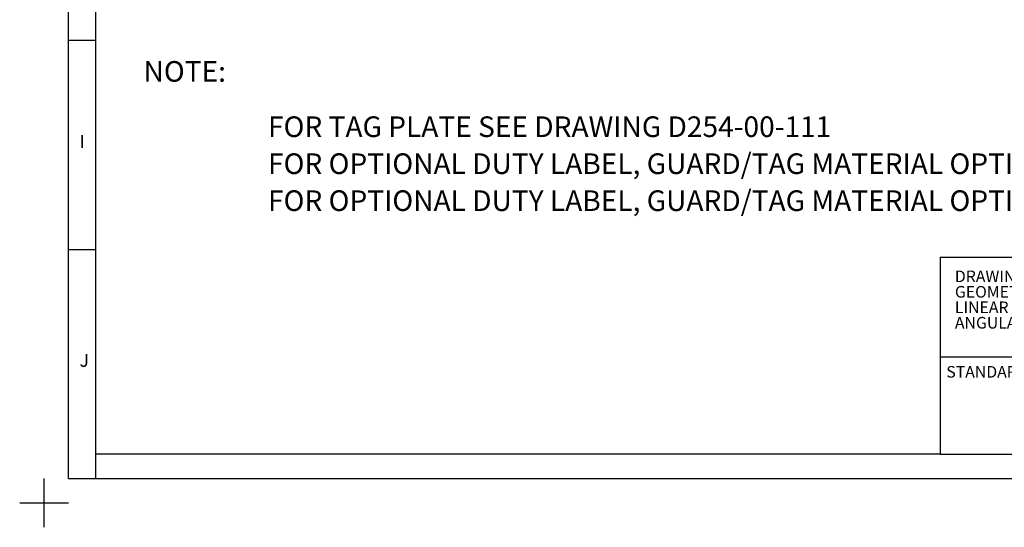
# Model space of a CAD drawing. Units: millimetres. Extents: x -5 to 599, y -5 to 425.
# Drawn here: x -5 to 197, y -5 to 99 of the extents above; entities that cross this region are included whole.
import ezdxf

# ---------------------------------------------------------------- set-up
doc = ezdxf.new("R2010")
doc.units = ezdxf.units.MM
doc.layers.add('BORDER', color=7, linetype='Continuous', lineweight=25)
doc.styles.add('SLDTEXTSTYLE1', font='GOTHIC.TTF', dxfattribs={"width": 0.913})
doc.styles.add('SLDTEXTSTYLE2', font='TIMES.TTF', dxfattribs={"width": 0.744415})
doc.styles.add('SLDTEXTSTYLE3', font='TIMESBD.TTF', dxfattribs={"width": 0.744415})

# ---------------------------------------------------------------- blocks, each defined once
blk = doc.blocks.new('SW_TABLEANNOTATION_0')
at = {"color": 0, "linetype": 'Continuous', "lineweight": 0, "attachment_point": 1, "style": 'SLDTEXTSTYLE1'}
for s, insert, char_height in [('NOTE:', (20.43, 90.69), 4.233), ('FOR TAG PLATE SEE DRAWING D254-00-111', (46, 79.34), 4.2333), ('FOR OPTIONAL DUTY LABEL, GUARD/TAG MATERIAL OPTION [3] SEE DRAWING D254-00-041', (46, 71.75), 4.2333), ('FOR OPTIONAL DUTY LABEL, GUARD/TAG MATERIAL OPTION [4 or 5] SEE DRAWING D254-00-001', (46, 64.16), 4.2333)]:
    blk.add_mtext(s, dxfattribs=dict(at, insert=insert, char_height=char_height))

msp = doc.modelspace()

# ---------------------------------------------------------------- linework, layer by layer
at = {"layer": 'BORDER', "color": 0}
for p, q in [((4.999, 4.999), (4.999, 415.001)), ((10.664, 4.999), (10.664, 415.001)), ((4.999, 95.001), (10.664, 95.001)), ((4.999, 51.999), (10.664, 51.999)), ((184, 50.458), (364, 50.458)), ((184, 50.458), (184, 9.998)), ((184, 29.999), (244, 29.999)), ((184, 9.998), (10.664, 9.998)), ((184, 9.998), (584, 9.998)), ((-0.001, -5.001), (-0.001, 4.999)), ((4.999, 4.999), (588.999, 4.999)), ((-5.001, -0.001), (4.999, -0.001))]:
    msp.add_line(p, q, dxfattribs=at)

# ---------------------------------------------------------------- block references
at = {"color": 0, "linetype": 'Continuous', "lineweight": 0}
msp.add_blockref('SW_TABLEANNOTATION_0', (0, 0), dxfattribs=at)

# ---------------------------------------------------------------- texts
at = {"layer": 'BORDER', "color": 0, "attachment_point": 1}
for s, insert, char_height, style in [('I', (7.286, 75.516), 2.646, 'SLDTEXTSTYLE2'), ('DRAWING TO BS8888:2000', (187.05, 47.698), 2.38125, 'SLDTEXTSTYLE3'), ('GEOMETRIC TOLERANCES TO ISO1101:1983', (187.05, 44.523), 2.38125, 'SLDTEXTSTYLE3'), ('LINEAR DIMENSIONAL TOLS', (187.05, 41.348), 2.38125, 'SLDTEXTSTYLE3'), ('ANGULAR DIMENSIONAL TOLS', (187.05, 38.173), 2.38125, 'SLDTEXTSTYLE3'), ('J', (7.286, 30.591), 2.646, 'SLDTEXTSTYLE2'), ('STANDARDS', (185.288, 28.101), 2.3813, 'SLDTEXTSTYLE3')]:
    msp.add_mtext(s, dxfattribs=dict(at, insert=insert, char_height=char_height, style=style))

doc.saveas('drawing.dxf')
